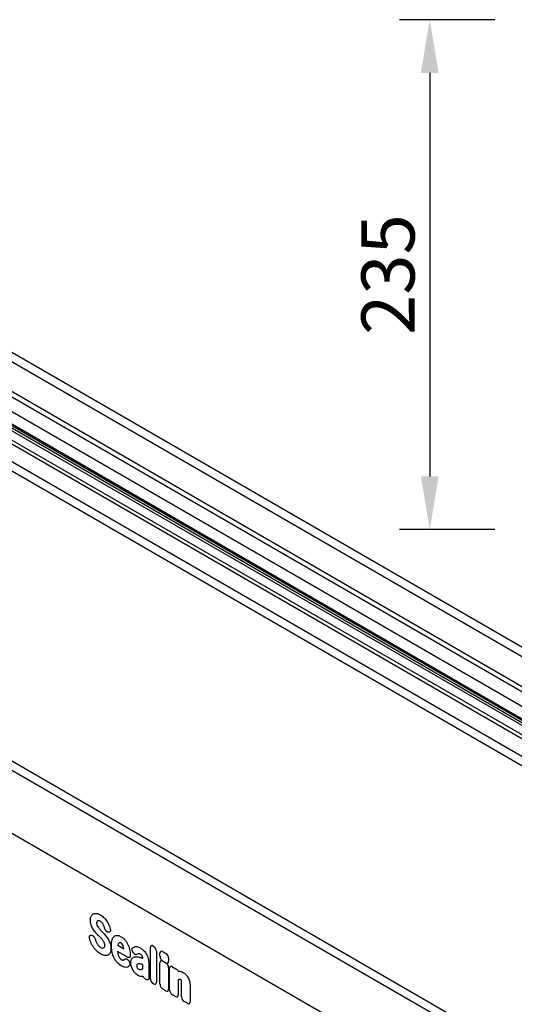
# Model space of a CAD drawing. Units: millimetres. Extents: x 75 to 2081, y 25 to 1460.
# Drawn here: x 607 to 836, y 410 to 864 of the extents above; entities that cross this region are included whole.
import ezdxf

# ---------------------------------------------------------------- set-up
doc = ezdxf.new("R2010")
doc.units = ezdxf.units.MM
doc.header["$LTSCALE"] = 5
doc.linetypes.add('SLD-Durchgehend', pattern=[0])
for name, color, linetype, lineweight in [('133754', 7, 'Continuous', 25), ('DIMENSION', 3, 'SLD-Durchgehend', 25), ('TANGENT_EDGES', 4, 'Continuous', 25)]:
    doc.layers.add(name, color=color, linetype=linetype, lineweight=lineweight)
doc.styles.add('BEMSTIL', font='isocp3.shx', dxfattribs={"width": 0.8})
doc.dimstyles.new('BEMASS$0', dxfattribs={"dimscale": 10, "dimtxt": 3.5, "dimasz": 3.5, "dimexe": 2, "dimexo": 0, "dimgap": 1, "dimtad": 1, "dimdec": 1, "dimtxsty": 'BEMSTIL', "dimcen": 3, "dimclrd": 3, "dimclre": 3, "dimclrt": 4, "dimadec": 0, "dimazin": 0, "dimtfac": 1, "dimtdec": 1, "dimtofl": 0, "dimtmove": 0, "dimatfit": 0, "dimfxl": 0, "dimtolj": 1, "dimlwd": -1, "dimlwe": -1, "dimarcsym": 0})

# ---------------------------------------------------------------- blocks, each defined once
blk = doc.blocks.new('*D7')
at = {"layer": 'DIMENSION', "color": 3}
for p, q in [((826.62, 863.88), (782.62, 863.88)), ((796.62, 839.38), (796.62, 653.38)), ((826.62, 628.88), (782.62, 628.88))]:
    blk.add_line(p, q, dxfattribs=at)
for points in [[(792.54, 839.38), (800.7, 839.38), (796.62, 863.88)], [(792.54, 653.38), (800.7, 653.38), (796.62, 628.88)]]:
    blk.add_solid(points, dxfattribs=at)
at = {"layer": 'DIMENSION', "color": 4, "insert": (765.11, 746.38), "char_height": 24.5, "attachment_point": 2, "rotation": 90, "style": 'BEMSTIL'}
blk.add_mtext('\\A1;235', dxfattribs=at)
blk = doc.blocks.new('1042718-M_D_ISOMETRIC VIEW')
at = {"layer": '133754'}
for p, q in [((3743.34, 428.86), (3036.23, 837.06)), ((3065.33, 770.05), (3690.38, 409.21)), ((3580.18, 334.66), (2873.07, 742.87)), ((3485.54, 356.02), (2901.14, 693.39))]:
    blk.add_line(p, q, dxfattribs=at)
at = {"layer": 'TANGENT_EDGES'}
for p, q in [((3033.67, 834.35), (3740.77, 426.15)), ((3032.61, 818.74), (3739.71, 410.53)), ((3033.67, 820.57), (3740.77, 412.37)), ((3024.3, 789.45), (3731.41, 381.24)), ((3051.57, 787.89), (3704.8, 410.79)), ((3052.47, 785.56), (3703.23, 409.88)), ((3065.33, 770.05), (3690.38, 409.21)), ((3577.61, 331.96), (2870.5, 740.16)), ((3234.88, 695.24), (3578.74, 496.73)), ((3485.54, 356.02), (2901.14, 693.39)), ((3232.4, 690.95), (3576.27, 492.44)), ((3232.4, 690.27), (3576.27, 491.76)), ((3233.13, 688.67), (3576.99, 490.16)), ((3233.93, 688.21), (3577.79, 489.7)), ((3234.1, 686.82), (3577.96, 488.31)), ((3331.31, 419.37), (3331.56, 419.29)), ((3339.12, 420.75), (3338.93, 420.79)), ((3343.45, 414.74), (3346.26, 413.12)), ((3358.45, 399.32), (3358.45, 413.66)), ((3359.73, 414.4), (3359.92, 414.28)), ((3347.88, 409.24), (3343.36, 411.85)), ((3350.55, 411.32), (3350.53, 411.35)), ((3354.92, 408.83), (3354.92, 408.85)), ((3361.21, 412.06), (3361.21, 397.73)), ((3362.9, 409.68), (3362.9, 411.07)), ((3364.19, 411.81), (3365.6, 410.99)), ((3366.88, 408.77), (3366.88, 407.38)), ((3348.42, 407.67), (3348.48, 407.59)), ((3354.92, 403.95), (3354.92, 405.86)), ((3357.68, 407.07), (3357.68, 401.56)), ((3362.9, 396.75), (3362.9, 406.69)), ((3364.18, 407.43), (3365.6, 406.61)), ((3365.6, 406.64), (3364.19, 407.46)), ((3366.88, 404.39), (3366.88, 394.45)), ((3367.34, 394.19), (3367.34, 404.13)), ((3368.62, 404.87), (3370.27, 403.91)), ((3356.48, 398.98), (3356.17, 399.15)), ((3359.92, 396.99), (3359.73, 397.1)), ((3371.32, 398.79), (3371.32, 391.89)), ((3372.82, 391.02), (3372.82, 397.14)), ((3376.8, 396.06), (3376.8, 388.73)), ((3365.6, 393.71), (3364.18, 394.53)), ((3370.03, 391.15), (3368.62, 391.97)), ((3375.52, 387.99), (3374.1, 388.8))]:
    blk.add_line(p, q, dxfattribs=at)
for centre, major_axis, ratio, start_param, end_param in [((3360.01, 412.43), (-1.2, 2.07), 0.482008, 5.587631, 6.978858), ((3359.65, 412.64), (-1, 1.73), 0.691626, 4.0169, 5.408127), ((3364.46, 409.85), (-1.2, 2.07), 0.482008, 5.587631, 6.978858), ((3364.46, 409.1), (-1, 1.73), 0.691626, 0.875307, 2.266534), ((3365.32, 409.35), (-1, 1.73), 0.691626, 4.0169, 5.408127), ((3364.46, 405.47), (-1.2, 2.07), 0.482008, 5.587631, 6.978858), ((3365.32, 408.61), (-1.2, 2.07), 0.482008, 2.446038, 3.837265), ((3365.32, 404.97), (-1, 1.73), 0.691626, 4.0169, 5.408127), ((3368.9, 402.91), (-1.2, 2.07), 0.482008, 5.587631, 6.978858), ((3360.01, 398.74), (-1, 1.73), 0.691626, 0.875307, 2.266534), ((3359.65, 398.95), (-1.2, 2.07), 0.482008, 2.446038, 3.837265), ((3364.46, 396.17), (-1, 1.73), 0.691626, 0.875307, 2.266534), ((3365.32, 395.67), (-1.2, 2.07), 0.482008, 2.446038, 3.837265), ((3368.9, 393.61), (-1, 1.73), 0.691626, 0.875307, 2.266534), ((3369.75, 393.11), (-1.2, 2.07), 0.482008, 2.446038, 3.837265), ((3374.38, 390.44), (-1, 1.73), 0.691626, 0.875307, 2.266534), ((3375.24, 389.95), (-1.2, 2.07), 0.482008, 2.446038, 3.837265)]:
    blk.add_ellipse(centre, major_axis=major_axis, ratio=ratio, start_param=start_param, end_param=end_param, dxfattribs=at)
for points, knots in [([(3330.83, 426.32), (3330.83, 426.68), (3330.86, 427.02), (3330.98, 427.65), (3331.07, 427.94), (3331.2, 428.19)], [0, 0, 0, 0, 0.5, 0.5, 1, 1, 1, 1]), ([(3331.2, 428.19), (3331.31, 428.43), (3331.46, 428.64), (3331.79, 428.99), (3331.99, 429.13), (3332.2, 429.23)], [0, 0, 0, 0, 0.5, 0.5, 1, 1, 1, 1]), ([(3332.2, 429.23), (3332.41, 429.33), (3332.64, 429.4), (3333.14, 429.46), (3333.4, 429.45), (3333.67, 429.41)], [0, 0, 0, 0, 0.5, 0.5, 1, 1, 1, 1]), ([(3333.67, 429.41), (3333.95, 429.37), (3334.24, 429.29), (3334.84, 429.06), (3335.14, 428.92), (3335.44, 428.74)], [0, 0, 0, 0, 0.5, 0.5, 1, 1, 1, 1]), ([(3335.44, 428.74), (3335.74, 428.57), (3336.03, 428.37), (3336.62, 427.91), (3336.9, 427.64), (3337.18, 427.35)], [0, 0, 0, 0, 0.5, 0.5, 1, 1, 1, 1]), ([(3337.18, 427.35), (3337.43, 427.08), (3337.67, 426.79), (3338.14, 426.18), (3338.35, 425.86), (3338.55, 425.52)], [0, 0, 0, 0, 0.5, 0.5, 1, 1, 1, 1]), ([(3331.19, 424.1), (3331.06, 424.48), (3330.97, 424.87), (3330.85, 425.62), (3330.83, 425.98), (3330.83, 426.32)], [0, 0, 0, 0, 0.5, 0.5, 1, 1, 1, 1]), ([(3332.1, 422.17), (3331.91, 422.48), (3331.74, 422.79), (3331.43, 423.44), (3331.3, 423.77), (3331.19, 424.1)], [0, 0, 0, 0, 0.5, 0.5, 1, 1, 1, 1]), ([(3333.79, 425.57), (3333.75, 425.49), (3333.71, 425.39), (3333.67, 425.17), (3333.66, 425.06), (3333.66, 424.93)], [0, 0, 0, 0, 0.5, 0.5, 1, 1, 1, 1]), ([(3333.66, 424.93), (3333.66, 424.79), (3333.67, 424.65), (3333.72, 424.35), (3333.76, 424.2), (3333.83, 424.05)], [0, 0, 0, 0, 0.5, 0.5, 1, 1, 1, 1]), ([(3336.16, 425.19), (3336.04, 425.33), (3335.9, 425.45), (3335.63, 425.66), (3335.49, 425.75), (3335.35, 425.83)], [0, 0, 0, 0, 0.5, 0.5, 1, 1, 1, 1]), ([(3336.71, 424.38), (3336.64, 424.53), (3336.55, 424.67), (3336.37, 424.94), (3336.27, 425.07), (3336.16, 425.19)], [0, 0, 0, 0, 0.5, 0.5, 1, 1, 1, 1]), ([(3338.93, 420.79), (3338.78, 420.82), (3338.61, 420.89), (3338.37, 421.05), (3338.29, 421.11), (3338.13, 421.25), (3338.05, 421.33), (3337.9, 421.5), (3337.83, 421.59), (3337.71, 421.78), (3337.65, 421.88), (3337.49, 422.19), (3337.4, 422.4), (3337.35, 422.61)], [0, 0, 0, 0, 0.25, 0.25, 0.375, 0.375, 0.5, 0.5, 0.625, 0.625, 0.75, 0.75, 1, 1, 1, 1]), ([(3338.55, 425.52), (3338.75, 425.19), (3338.94, 424.85), (3339.27, 424.15), (3339.41, 423.8), (3339.54, 423.45)], [0, 0, 0, 0, 0.5, 0.5, 1, 1, 1, 1]), ([(3339.94, 422.2), (3339.97, 422.08), (3340, 421.97), (3340.03, 421.76), (3340.03, 421.65), (3340.03, 421.45), (3340.02, 421.36), (3339.98, 421.19), (3339.95, 421.11), (3339.83, 420.91), (3339.72, 420.81), (3339.51, 420.74), (3339.44, 420.73), (3339.28, 420.72), (3339.2, 420.73), (3339.12, 420.75)], [0, 0, 0, 0, 0.125, 0.125, 0.25, 0.25, 0.375, 0.375, 0.5, 0.5, 0.75, 0.75, 0.875, 0.875, 1, 1, 1, 1]), ([(3330.38, 418.03), (3330.36, 418.14), (3330.34, 418.25), (3330.32, 418.46), (3330.31, 418.57), (3330.33, 418.76), (3330.35, 418.85), (3330.4, 419.02), (3330.43, 419.09), (3330.56, 419.28), (3330.68, 419.36), (3330.9, 419.41), (3330.98, 419.42), (3331.14, 419.41), (3331.22, 419.39), (3331.31, 419.37)], [0, 0, 0, 0, 0.125, 0.125, 0.25, 0.25, 0.375, 0.375, 0.5, 0.5, 0.75, 0.75, 0.875, 0.875, 1, 1, 1, 1]), ([(3331.56, 419.29), (3331.72, 419.25), (3331.88, 419.17), (3332.2, 418.94), (3332.35, 418.8), (3332.56, 418.54), (3332.62, 418.45), (3332.74, 418.26), (3332.8, 418.16), (3332.95, 417.86), (3333.03, 417.65), (3333.08, 417.45)], [0, 0, 0, 0, 0.25, 0.25, 0.5, 0.5, 0.625, 0.625, 0.75, 0.75, 1, 1, 1, 1]), ([(3335.78, 417.92), (3335.67, 418.03), (3335.56, 418.15), (3335.45, 418.27), (3335.34, 418.38), (3335.23, 418.5), (3335.12, 418.61), (3334.94, 418.8), (3334.76, 418.99), (3334.58, 419.17)], [0, 0, 0, 0, 0.000503483, 0.000503483, 0.000503483, 0.001006966, 0.001006966, 0.001006966, 0.001827225, 0.001827225, 0.001827225, 0.001827225]), ([(3335.32, 421.95), (3335.43, 421.84), (3335.54, 421.73), (3335.65, 421.61), (3335.75, 421.5), (3335.86, 421.38), (3335.97, 421.27), (3336.16, 421.07), (3336.34, 420.88), (3336.53, 420.68)], [0, 0, 0, 0, 0.000497595, 0.000497595, 0.000497595, 0.000995189, 0.000995189, 0.000995189, 0.001851724, 0.001851724, 0.001851724, 0.001851724]), ([(3340.83, 417.3), (3340.93, 417.62), (3341.06, 417.92), (3341.37, 418.45), (3341.56, 418.68), (3341.78, 418.86)], [0, 0, 0, 0, 0.5, 0.5, 1, 1, 1, 1]), ([(3341.78, 418.86), (3341.99, 419.02), (3342.21, 419.13), (3342.72, 419.27), (3342.99, 419.29), (3343.28, 419.26)], [0, 0, 0, 0, 0.5, 0.5, 1, 1, 1, 1]), ([(3343.28, 419.26), (3343.57, 419.23), (3343.86, 419.16), (3344.45, 418.95), (3344.75, 418.81), (3345.06, 418.63)], [0, 0, 0, 0, 0.5, 0.5, 1, 1, 1, 1]), ([(3345.06, 418.63), (3345.25, 418.52), (3345.44, 418.4), (3345.81, 418.13), (3346, 417.98), (3346.36, 417.65), (3346.54, 417.47), (3346.88, 417.09), (3347.04, 416.89), (3347.2, 416.67)], [0, 0, 0, 0, 0.25, 0.25, 0.5, 0.5, 0.75, 0.75, 1, 1, 1, 1]), ([(3332.03, 414.15), (3331.8, 414.51), (3331.58, 414.88), (3331.19, 415.65), (3331.02, 416.04), (3330.87, 416.44)], [0, 0, 0, 0, 0.5, 0.5, 1, 1, 1, 1]), ([(3333.62, 412.21), (3333.33, 412.49), (3333.05, 412.79), (3332.52, 413.44), (3332.27, 413.79), (3332.03, 414.15)], [0, 0, 0, 0, 0.5, 0.5, 1, 1, 1, 1]), ([(3334.64, 414.43), (3334.78, 414.28), (3334.93, 414.14), (3335.23, 413.9), (3335.39, 413.79), (3335.54, 413.7)], [0, 0, 0, 0, 0.5, 0.5, 1, 1, 1, 1]), ([(3337.26, 415.76), (3337.19, 415.94), (3337.1, 416.12), (3336.91, 416.47), (3336.81, 416.63), (3336.69, 416.8)], [0, 0, 0, 0, 0.5, 0.5, 1, 1, 1, 1]), ([(3337.45, 414.7), (3337.45, 414.86), (3337.44, 415.03), (3337.38, 415.39), (3337.33, 415.57), (3337.26, 415.76)], [0, 0, 0, 0, 0.5, 0.5, 1, 1, 1, 1]), ([(3339.02, 417.55), (3339.21, 417.23), (3339.38, 416.89), (3339.68, 416.22), (3339.81, 415.88), (3339.92, 415.54)], [0, 0, 0, 0, 0.5, 0.5, 1, 1, 1, 1]), ([(3340.27, 413.25), (3340.27, 412.88), (3340.25, 412.52), (3340.12, 411.86), (3340.03, 411.55), (3339.9, 411.29)], [0, 0, 0, 0, 0.5, 0.5, 1, 1, 1, 1]), ([(3339.92, 415.54), (3340.05, 415.14), (3340.14, 414.75), (3340.25, 413.98), (3340.27, 413.61), (3340.27, 413.25)], [0, 0, 0, 0, 0.5, 0.5, 1, 1, 1, 1]), ([(3340.5, 414.57), (3340.5, 415.06), (3340.52, 415.54), (3340.62, 416.46), (3340.7, 416.9), (3340.83, 417.3)], [0, 0, 0, 0, 0.5, 0.5, 1, 1, 1, 1]), ([(3340.83, 411.46), (3340.7, 412), (3340.62, 412.54), (3340.52, 413.57), (3340.5, 414.08), (3340.5, 414.57)], [0, 0, 0, 0, 0.5, 0.5, 1, 1, 1, 1]), ([(3344.95, 415.75), (3344.84, 415.81), (3344.73, 415.86), (3344.52, 415.93), (3344.42, 415.93), (3344.33, 415.92)], [0, 0, 0, 0, 0.5, 0.5, 1, 1, 1, 1]), ([(3345.47, 415.27), (3345.39, 415.38), (3345.31, 415.48), (3345.14, 415.63), (3345.04, 415.7), (3344.95, 415.75)], [0, 0, 0, 0, 0.5, 0.5, 1, 1, 1, 1]), ([(3347.2, 416.67), (3347.47, 416.28), (3347.72, 415.87), (3348.15, 415.03), (3348.33, 414.6), (3348.48, 414.17)], [0, 0, 0, 0, 0.5, 0.5, 1, 1, 1, 1]), ([(3350.53, 411.35), (3350.46, 411.46), (3350.39, 411.56), (3350.27, 411.78), (3350.22, 411.89), (3350.13, 412.12), (3350.09, 412.24), (3350.03, 412.46), (3350.01, 412.57), (3349.98, 412.89), (3350, 413.09), (3350.09, 413.33), (3350.13, 413.4), (3350.22, 413.53), (3350.27, 413.58), (3350.33, 413.62)], [0, 0, 0, 0, 0.125, 0.125, 0.25, 0.25, 0.375, 0.375, 0.5, 0.5, 0.75, 0.75, 0.875, 0.875, 1, 1, 1, 1]), ([(3351.49, 414.15), (3351.83, 414.22), (3352.2, 414.2), (3352.98, 414), (3353.38, 413.83), (3353.79, 413.59)], [0, 0, 0, 0, 0.5, 0.5, 1, 1, 1, 1]), ([(3335.53, 410.75), (3335.2, 410.94), (3334.88, 411.15), (3334.24, 411.64), (3333.92, 411.91), (3333.62, 412.21)], [0, 0, 0, 0, 0.5, 0.5, 1, 1, 1, 1]), ([(3338.88, 410.21), (3338.66, 410.1), (3338.42, 410.03), (3337.91, 409.98), (3337.64, 409.99), (3337.35, 410.04)], [0, 0, 0, 0, 0.5, 0.5, 1, 1, 1, 1]), ([(3339.9, 411.29), (3339.78, 411.04), (3339.64, 410.82), (3339.29, 410.46), (3339.1, 410.31), (3338.88, 410.21)], [0, 0, 0, 0, 0.5, 0.5, 1, 1, 1, 1]), ([(3341.78, 408.8), (3341.56, 409.24), (3341.37, 409.68), (3341.06, 410.57), (3340.93, 411.02), (3340.83, 411.46)], [0, 0, 0, 0, 0.5, 0.5, 1, 1, 1, 1]), ([(3343.28, 406.66), (3342.99, 406.97), (3342.72, 407.3), (3342.21, 408.03), (3341.99, 408.41), (3341.78, 408.8)], [0, 0, 0, 0, 0.5, 0.5, 1, 1, 1, 1]), ([(3343.5, 410.78), (3343.55, 410.56), (3343.6, 410.35), (3343.74, 409.92), (3343.82, 409.7), (3343.93, 409.49)], [0, 0, 0, 0, 0.5, 0.5, 1, 1, 1, 1]), ([(3343.93, 409.49), (3344, 409.34), (3344.09, 409.2), (3344.27, 408.93), (3344.37, 408.8), (3344.48, 408.68)], [0, 0, 0, 0, 0.5, 0.5, 1, 1, 1, 1]), ([(3346.69, 408.33), (3346.79, 408.42), (3346.91, 408.48), (3347.11, 408.51), (3347.19, 408.51), (3347.33, 408.49), (3347.41, 408.47), (3347.57, 408.41), (3347.65, 408.37), (3347.81, 408.27), (3347.9, 408.21), (3348.13, 408.01), (3348.28, 407.85), (3348.42, 407.67)], [0, 0, 0, 0, 0.25, 0.25, 0.375, 0.375, 0.5, 0.5, 0.625, 0.625, 0.75, 0.75, 1, 1, 1, 1]), ([(3349.17, 409.97), (3349.17, 409.87), (3349.16, 409.78), (3349.13, 409.61), (3349.11, 409.53), (3349.04, 409.38), (3349.01, 409.32), (3348.92, 409.21), (3348.86, 409.16), (3348.74, 409.09), (3348.68, 409.07), (3348.54, 409.05), (3348.46, 409.05), (3348.22, 409.08), (3348.05, 409.14), (3347.88, 409.24)], [0, 0, 0, 0, 0.125, 0.125, 0.25, 0.25, 0.375, 0.375, 0.5, 0.5, 0.625, 0.625, 0.75, 0.75, 1, 1, 1, 1]), ([(3349.46, 406.7), (3349.46, 406.91), (3349.47, 407.12), (3349.51, 407.52), (3349.55, 407.72), (3349.65, 408.07), (3349.72, 408.24), (3349.88, 408.53), (3349.97, 408.66), (3350.08, 408.77)], [0, 0, 0, 0, 0.25, 0.25, 0.5, 0.5, 0.75, 0.75, 1, 1, 1, 1]), ([(3350.08, 408.77), (3350.28, 408.96), (3350.49, 409.11), (3350.98, 409.33), (3351.25, 409.39), (3351.53, 409.42)], [0, 0, 0, 0, 0.5, 0.5, 1, 1, 1, 1]), ([(3352.29, 410.54), (3352.19, 410.46), (3352.06, 410.41), (3351.85, 410.4), (3351.78, 410.4), (3351.62, 410.43), (3351.54, 410.46), (3351.38, 410.53), (3351.3, 410.58), (3351.14, 410.68), (3351.06, 410.75), (3350.83, 410.96), (3350.68, 411.13), (3350.55, 411.32)], [0, 0, 0, 0, 0.25, 0.25, 0.375, 0.375, 0.5, 0.5, 0.625, 0.625, 0.75, 0.75, 1, 1, 1, 1]), ([(3353.79, 410.65), (3353.62, 410.75), (3353.45, 410.82), (3353.13, 410.89), (3352.98, 410.89), (3352.85, 410.84)], [0, 0, 0, 0, 0.5, 0.5, 1, 1, 1, 1]), ([(3353.31, 409.25), (3353.53, 409.2), (3353.76, 409.14), (3353.99, 409.08), (3354.22, 409.02), (3354.44, 408.96), (3354.67, 408.9), (3354.76, 408.88), (3354.84, 408.86), (3354.92, 408.83)], [0, 0, 0, 0, 0.00100302, 0.00100302, 0.00100302, 0.002006046, 0.002006046, 0.002006046, 0.002369906, 0.002369906, 0.002369906, 0.002369906]), ([(3354.66, 409.84), (3354.54, 410.03), (3354.4, 410.19), (3354.1, 410.45), (3353.94, 410.56), (3353.79, 410.65)], [0, 0, 0, 0, 0.5, 0.5, 1, 1, 1, 1]), ([(3354.92, 408.85), (3354.92, 409), (3354.91, 409.16), (3354.85, 409.42), (3354.83, 409.5), (3354.76, 409.68), (3354.72, 409.76), (3354.66, 409.84)], [0, 0, 0, 0, 0.5, 0.5, 0.75, 0.75, 1, 1, 1, 1]), ([(3356.29, 411.21), (3356.5, 410.92), (3356.68, 410.6), (3357.01, 409.96), (3357.16, 409.63), (3357.28, 409.3)], [0, 0, 0, 0, 0.5, 0.5, 1, 1, 1, 1]), ([(3357.28, 409.3), (3357.42, 408.91), (3357.53, 408.53), (3357.65, 407.78), (3357.68, 407.42), (3357.68, 407.07)], [0, 0, 0, 0, 0.5, 0.5, 1, 1, 1, 1]), ([(3345.06, 405.25), (3344.75, 405.42), (3344.45, 405.63), (3343.86, 406.1), (3343.57, 406.37), (3343.28, 406.66)], [0, 0, 0, 0, 0.5, 0.5, 1, 1, 1, 1]), ([(3347.61, 404.61), (3347.24, 404.54), (3346.82, 404.56), (3345.95, 404.79), (3345.51, 404.99), (3345.06, 405.25)], [0, 0, 0, 0, 0.5, 0.5, 1, 1, 1, 1]), ([(3348.85, 405.34), (3348.69, 405.14), (3348.5, 404.98), (3348.08, 404.75), (3347.86, 404.66), (3347.61, 404.61)], [0, 0, 0, 0, 0.5, 0.5, 1, 1, 1, 1]), ([(3348.48, 407.59), (3348.55, 407.49), (3348.61, 407.4), (3348.73, 407.19), (3348.79, 407.09), (3348.89, 406.87), (3348.93, 406.77), (3349, 406.55), (3349.02, 406.44), (3349.06, 406.23), (3349.07, 406.13), (3349.07, 405.94), (3349.06, 405.85), (3349.01, 405.59), (3348.94, 405.45), (3348.85, 405.34)], [0, 0, 0, 0, 0.125, 0.125, 0.25, 0.25, 0.375, 0.375, 0.5, 0.5, 0.625, 0.625, 0.75, 0.75, 1, 1, 1, 1]), ([(3352.34, 405.91), (3352.26, 405.86), (3352.21, 405.78), (3352.14, 405.57), (3352.13, 405.45), (3352.13, 405.32)], [0, 0, 0, 0, 0.5, 0.5, 1, 1, 1, 1]), ([(3353.09, 406.15), (3352.95, 406.14), (3352.81, 406.12), (3352.56, 406.05), (3352.44, 405.99), (3352.34, 405.91)], [0, 0, 0, 0, 0.5, 0.5, 1, 1, 1, 1]), ([(3354.92, 405.86), (3354.81, 405.88), (3354.7, 405.91), (3354.58, 405.94), (3354.44, 405.97), (3354.3, 406), (3354.17, 406.03)], [0, 0, 0, 0, 0.000502862, 0.000502862, 0.000502862, 0.001116947, 0.001116947, 0.001116947, 0.001116947]), ([(3352.83, 400.76), (3352.6, 400.89), (3352.37, 401.05), (3351.92, 401.42), (3351.7, 401.62), (3351.5, 401.85)], [0, 0, 0, 0, 0.5, 0.5, 1, 1, 1, 1]), ([(3354.75, 400.33), (3354.47, 400.27), (3354.16, 400.27), (3353.51, 400.42), (3353.17, 400.56), (3352.83, 400.76)], [0, 0, 0, 0, 0.5, 0.5, 1, 1, 1, 1]), ([(3355.78, 399.44), (3355.64, 399.56), (3355.5, 399.71), (3355.26, 400.04), (3355.16, 400.22), (3355.08, 400.41)], [0, 0, 0, 0, 0.5, 0.5, 1, 1, 1, 1]), ([(3357.74, 399.96), (3357.76, 399.84), (3357.76, 399.73), (3357.76, 399.52), (3357.75, 399.42), (3357.7, 399.23), (3357.67, 399.15), (3357.59, 399.01), (3357.54, 398.94), (3357.42, 398.85), (3357.35, 398.82), (3357.19, 398.78), (3357.11, 398.77), (3356.85, 398.8), (3356.66, 398.87), (3356.48, 398.98)], [0, 0, 0, 0, 0.125, 0.125, 0.25, 0.25, 0.375, 0.375, 0.5, 0.5, 0.625, 0.625, 0.75, 0.75, 1, 1, 1, 1]), ([(3357.68, 401.56), (3357.68, 401.55), (3357.68, 401.55), (3357.68, 401.54), (3357.68, 401.4), (3357.69, 401.27), (3357.69, 401.13), (3357.7, 400.99), (3357.7, 400.85), (3357.7, 400.72), (3357.71, 400.58), (3357.71, 400.44), (3357.71, 400.3)], [0, 0, 0, 0, 0.000024904, 0.000024904, 0.000024904, 0.000521725, 0.000521725, 0.000521725, 0.001018546, 0.001018546, 0.001018546, 0.001515937, 0.001515937, 0.001515937, 0.001515937]), ([(3370.7, 403.6), (3370.81, 403.5), (3370.92, 403.38), (3371.11, 403.13), (3371.2, 403), (3371.28, 402.85)], [0, 0, 0, 0, 0.5, 0.5, 1, 1, 1, 1]), ([(3371.67, 402.86), (3371.96, 402.85), (3372.26, 402.8), (3372.89, 402.61), (3373.21, 402.46), (3373.53, 402.27)], [0, 0, 0, 0, 0.5, 0.5, 1, 1, 1, 1]), ([(3374.59, 401.46), (3374.8, 401.27), (3375, 401.06), (3375.36, 400.59), (3375.54, 400.34), (3375.69, 400.09)], [0, 0, 0, 0, 0.5, 0.5, 1, 1, 1, 1]), ([(3375.69, 400.09), (3375.87, 399.8), (3376.02, 399.5), (3376.28, 398.89), (3376.39, 398.58), (3376.49, 398.28)], [0, 0, 0, 0, 0.5, 0.5, 1, 1, 1, 1]), ([(3372.45, 398.89), (3372.34, 398.95), (3372.24, 398.99), (3372.03, 399.04), (3371.94, 399.03), (3371.85, 399.01)], [0, 0, 0, 0, 0.5, 0.5, 1, 1, 1, 1]), ([(3372.61, 398.77), (3372.61, 398.77), (3372.61, 398.77), (3372.61, 398.77), (3372.61, 398.77), (3372.61, 398.77), (3372.61, 398.77), (3372.61, 398.77), (3372.61, 398.77), (3372.61, 398.77), (3372.61, 398.78), (3372.61, 398.78), (3372.61, 398.78), (3372.61, 398.78), (3372.61, 398.78), (3372.61, 398.78), (3372.6, 398.78), (3372.6, 398.78), (3372.6, 398.78), (3372.6, 398.78), (3372.6, 398.78), (3372.6, 398.78), (3372.6, 398.78), (3372.6, 398.78), (3372.6, 398.78), (3372.6, 398.78), (3372.6, 398.79), (3372.6, 398.79), (3372.6, 398.79), (3372.6, 398.79), (3372.59, 398.79), (3372.59, 398.79), (3372.59, 398.79), (3372.59, 398.79), (3372.59, 398.79), (3372.59, 398.79), (3372.59, 398.79), (3372.59, 398.79), (3372.59, 398.79), (3372.59, 398.79), (3372.59, 398.8), (3372.58, 398.8), (3372.58, 398.8), (3372.58, 398.8), (3372.58, 398.8), (3372.58, 398.8), (3372.58, 398.8), (3372.58, 398.8), (3372.58, 398.8), (3372.58, 398.8), (3372.57, 398.81), (3372.57, 398.81), (3372.57, 398.81), (3372.57, 398.81), (3372.57, 398.81), (3372.57, 398.81), (3372.57, 398.81), (3372.57, 398.81), (3372.56, 398.81), (3372.56, 398.81), (3372.56, 398.81), (3372.56, 398.82), (3372.56, 398.82), (3372.56, 398.82), (3372.56, 398.82), (3372.55, 398.82), (3372.55, 398.82), (3372.55, 398.82), (3372.55, 398.82), (3372.55, 398.82), (3372.55, 398.83), (3372.55, 398.83), (3372.54, 398.83), (3372.54, 398.83), (3372.54, 398.83), (3372.54, 398.83), (3372.54, 398.83), (3372.53, 398.84), (3372.53, 398.84), (3372.53, 398.84), (3372.53, 398.84), (3372.53, 398.84), (3372.53, 398.84), (3372.52, 398.84), (3372.52, 398.84), (3372.52, 398.85), (3372.52, 398.85), (3372.52, 398.85), (3372.51, 398.85), (3372.51, 398.85), (3372.51, 398.85), (3372.51, 398.85), (3372.51, 398.85), (3372.51, 398.85), (3372.5, 398.86), (3372.5, 398.86), (3372.49, 398.86), (3372.49, 398.86), (3372.49, 398.86), (3372.49, 398.87), (3372.49, 398.87), (3372.49, 398.87), (3372.48, 398.87), (3372.48, 398.87), (3372.48, 398.87), (3372.48, 398.87), (3372.48, 398.87), (3372.47, 398.87), (3372.47, 398.88), (3372.47, 398.88), (3372.47, 398.88), (3372.46, 398.88), (3372.46, 398.88), (3372.46, 398.88), (3372.46, 398.89), (3372.45, 398.89), (3372.45, 398.89), (3372.45, 398.89)], [0, 0, 0, 0, 0.0000001933, 0.0000001933, 0.0000001933, 0.0000021348, 0.0000021348, 0.0000021348, 0.0000040764, 0.0000040764, 0.0000040764, 0.0000060179, 0.0000060179, 0.0000060179, 0.0000079594, 0.0000079594, 0.0000079594, 0.0000118426, 0.0000118426, 0.0000118426, 0.0000137841, 0.0000137841, 0.0000137841, 0.0000176672, 0.0000176672, 0.0000176672, 0.0000215504, 0.0000215504, 0.0000215504, 0.0000234918, 0.0000234918, 0.0000234918, 0.0000273749, 0.0000273749, 0.0000273749, 0.000031258, 0.000031258, 0.000031258, 0.000035141, 0.000035141, 0.000035141, 0.000039024, 0.000039024, 0.000039024, 0.0000467906, 0.0000467906, 0.0000467906, 0.0000506736, 0.0000506736, 0.0000506736, 0.0000545566, 0.0000545566, 0.0000545566, 0.0000623229, 0.0000623229, 0.0000623229, 0.0000662059, 0.0000662059, 0.0000662059, 0.0000700889, 0.0000700889, 0.0000700889, 0.0000778552, 0.0000778552, 0.0000778552, 0.0000856214, 0.0000856214, 0.0000856214, 0.0000895044, 0.0000895044, 0.0000895044, 0.0000972705, 0.0000972705, 0.0000972705, 0.0001050367, 0.0001050367, 0.0001050367, 0.0001128028, 0.0001128028, 0.0001128028, 0.0001205689, 0.0001205689, 0.0001205689, 0.000128335, 0.000128335, 0.000128335, 0.0001361011, 0.0001361011, 0.0001361011, 0.0001438672, 0.0001438672, 0.0001438672, 0.0001516332, 0.0001516332, 0.0001516332, 0.000167166, 0.000167166, 0.000167166, 0.0001749321, 0.0001749321, 0.0001749321, 0.0001826981, 0.0001826981, 0.0001826981, 0.0001904642, 0.0001904642, 0.0001904642, 0.0001982302, 0.0001982302, 0.0001982302, 0.0002137627, 0.0002137627, 0.0002137627, 0.0002215288, 0.0002215288, 0.0002215288, 0.0002292948, 0.0002292948, 0.0002292948, 0.0002292948]), ([(3372.82, 397.14), (3372.82, 397.21), (3372.82, 397.28), (3372.82, 397.35), (3372.82, 397.42), (3372.82, 397.49), (3372.81, 397.56), (3372.81, 397.67), (3372.81, 397.77), (3372.81, 397.87)], [0, 0, 0, 0, 0.0002555922, 0.0002555922, 0.0002555922, 0.000511183, 0.000511183, 0.000511183, 0.0008879264, 0.0008879264, 0.0008879264, 0.0008879264]), ([(3376.49, 398.28), (3376.61, 397.89), (3376.68, 397.51), (3376.78, 396.76), (3376.8, 396.4), (3376.8, 396.06)], [0, 0, 0, 0, 0.5, 0.5, 1, 1, 1, 1])]:
    blk.add_open_spline(points, degree=3, knots=knots, dxfattribs=at)
for points in [[(3333.33, 420.52), (3332.88, 421.02), (3332.46, 421.58), (3332.1, 422.17)], [(3334.17, 425.96), (3334.01, 425.88), (3333.88, 425.75), (3333.79, 425.57)], [(3333.83, 424.05), (3333.98, 423.7), (3334.18, 423.36), (3334.4, 423.06)], [(3334.72, 426.05), (3334.51, 426.08), (3334.33, 426.05), (3334.17, 425.96)], [(3334.4, 423.06), (3334.68, 422.66), (3335, 422.3), (3335.32, 421.95)], [(3335.35, 425.83), (3335.13, 425.96), (3334.92, 426.03), (3334.72, 426.05)], [(3337.15, 423.31), (3337.03, 423.67), (3336.89, 424.03), (3336.71, 424.38)], [(3337.35, 422.61), (3337.29, 422.84), (3337.22, 423.08), (3337.15, 423.31)], [(3339.54, 423.45), (3339.7, 423.03), (3339.83, 422.61), (3339.94, 422.2)], [(3330.87, 416.44), (3330.66, 416.97), (3330.5, 417.5), (3330.38, 418.03)], [(3334.58, 419.17), (3334.16, 419.61), (3333.74, 420.06), (3333.33, 420.52)], [(3336.69, 416.8), (3336.41, 417.2), (3336.1, 417.57), (3335.78, 417.92)], [(3336.53, 420.68), (3336.97, 420.23), (3337.39, 419.75), (3337.81, 419.26)], [(3337.81, 419.26), (3338.25, 418.73), (3338.66, 418.16), (3339.02, 417.55)], [(3333.08, 417.45), (3333.14, 417.2), (3333.21, 416.95), (3333.3, 416.7)], [(3333.3, 416.7), (3333.46, 416.28), (3333.65, 415.87), (3333.88, 415.47)], [(3333.88, 415.47), (3334.1, 415.09), (3334.36, 414.74), (3334.64, 414.43)], [(3335.54, 413.7), (3335.79, 413.56), (3336.04, 413.47), (3336.27, 413.44)], [(3336.27, 413.44), (3336.5, 413.42), (3336.71, 413.45), (3336.89, 413.53)], [(3336.89, 413.53), (3337.07, 413.62), (3337.2, 413.77), (3337.3, 413.96)], [(3337.3, 413.96), (3337.4, 414.16), (3337.45, 414.42), (3337.45, 414.7)], [(3343.49, 414.91), (3343.47, 414.86), (3343.46, 414.8), (3343.45, 414.74)], [(3343.83, 415.62), (3343.67, 415.43), (3343.56, 415.19), (3343.49, 414.91)], [(3344.33, 415.92), (3344.13, 415.88), (3343.96, 415.78), (3343.83, 415.62)], [(3345.92, 414.39), (3345.81, 414.7), (3345.66, 415), (3345.47, 415.27)], [(3346.23, 413.3), (3346.16, 413.66), (3346.06, 414.02), (3345.92, 414.39)], [(3346.26, 413.12), (3346.25, 413.18), (3346.24, 413.24), (3346.23, 413.3)], [(3348.48, 414.17), (3348.79, 413.29), (3348.98, 412.42), (3349.07, 411.59)], [(3350.33, 413.62), (3350.67, 413.88), (3351.06, 414.07), (3351.49, 414.15)], [(3353.79, 413.59), (3354.21, 413.35), (3354.62, 413.03), (3355.02, 412.67)], [(3337.35, 410.04), (3336.77, 410.14), (3336.15, 410.39), (3335.53, 410.75)], [(3343.36, 411.85), (3343.38, 411.5), (3343.42, 411.15), (3343.5, 410.78)], [(3344.48, 408.68), (3344.71, 408.44), (3344.95, 408.25), (3345.2, 408.11)], [(3349.07, 411.59), (3349.14, 411.03), (3349.17, 410.49), (3349.17, 409.97)], [(3351.53, 409.42), (3352.09, 409.47), (3352.69, 409.4), (3353.31, 409.25)], [(3352.85, 410.84), (3352.65, 410.77), (3352.46, 410.67), (3352.29, 410.54)], [(3354.92, 408.83), (3354.92, 408.83), (3354.92, 408.83), (3354.92, 408.83)], [(3355.02, 412.67), (3355.48, 412.26), (3355.91, 411.76), (3356.29, 411.21)], [(3345.2, 408.11), (3345.35, 408.02), (3345.51, 407.96), (3345.66, 407.94)], [(3345.66, 407.94), (3345.83, 407.93), (3345.99, 407.94), (3346.14, 407.99)], [(3346.14, 407.99), (3346.3, 408.04), (3346.45, 408.12), (3346.58, 408.23)], [(3346.58, 408.23), (3346.62, 408.26), (3346.66, 408.29), (3346.69, 408.33)], [(3349.72, 404.99), (3349.54, 405.59), (3349.46, 406.17), (3349.46, 406.7)], [(3350.43, 403.33), (3350.13, 403.87), (3349.89, 404.43), (3349.72, 404.99)], [(3352.13, 405.32), (3352.13, 405.19), (3352.15, 405.04), (3352.19, 404.9)], [(3352.19, 404.9), (3352.24, 404.74), (3352.3, 404.58), (3352.38, 404.42)], [(3352.38, 404.42), (3352.45, 404.29), (3352.54, 404.16), (3352.63, 404.04)], [(3352.63, 404.04), (3352.71, 403.95), (3352.79, 403.88), (3352.88, 403.83)], [(3354.17, 406.03), (3353.79, 406.11), (3353.43, 406.15), (3353.09, 406.15)], [(3354.6, 403.76), (3354.71, 403.81), (3354.82, 403.88), (3354.92, 403.95)], [(3351.5, 401.85), (3351.1, 402.29), (3350.73, 402.79), (3350.43, 403.33)], [(3352.88, 403.83), (3353.07, 403.72), (3353.26, 403.65), (3353.44, 403.62)], [(3353.44, 403.62), (3353.65, 403.58), (3353.85, 403.57), (3354.04, 403.6)], [(3354.04, 403.6), (3354.24, 403.62), (3354.43, 403.68), (3354.6, 403.76)], [(3355.08, 400.41), (3354.97, 400.38), (3354.86, 400.35), (3354.75, 400.33)], [(3356.17, 399.15), (3356.04, 399.23), (3355.91, 399.32), (3355.78, 399.44)], [(3357.71, 400.3), (3357.72, 400.19), (3357.73, 400.08), (3357.74, 399.96)], [(3370.27, 403.91), (3370.42, 403.83), (3370.56, 403.73), (3370.7, 403.6)], [(3371.28, 402.85), (3371.41, 402.86), (3371.54, 402.86), (3371.67, 402.86)], [(3373.53, 402.27), (3373.89, 402.07), (3374.25, 401.79), (3374.59, 401.46)], [(3371.85, 399.01), (3371.66, 398.96), (3371.48, 398.89), (3371.32, 398.79)], [(3372.74, 398.45), (3372.71, 398.56), (3372.67, 398.67), (3372.61, 398.77)], [(3372.81, 397.87), (3372.81, 398.06), (3372.78, 398.25), (3372.74, 398.45)]]:
    blk.add_open_spline(points, degree=3, dxfattribs=at)

msp = doc.modelspace()

# ---------------------------------------------------------------- block references
at = {"layer": '133754'}
msp.add_blockref('1042718-M_D_ISOMETRIC VIEW', (-2690.69, 22.48), dxfattribs=at)

# ---------------------------------------------------------------- dimensions: what is measured, and where the dimension line sits
at = {"layer": 'DIMENSION'}
dim = msp.add_linear_dim(base=(796.62, 628.88), p1=(861.62, 863.88), p2=(861.62, 628.88), angle=90, dimstyle='BEMASS$0', override={"dimscale": 7, "dimexo": 5, "dimtad": 3, "dimdec": 0, "dimdle": 1, "dimtofl": 1, "dimtfill": 1}, dxfattribs=at)
dim.commit()
dim.dimension.update_dxf_attribs({"geometry": '*D7', "text_midpoint": (796.62, 746.38), "dimtype": 160})

doc.saveas('drawing.dxf')
